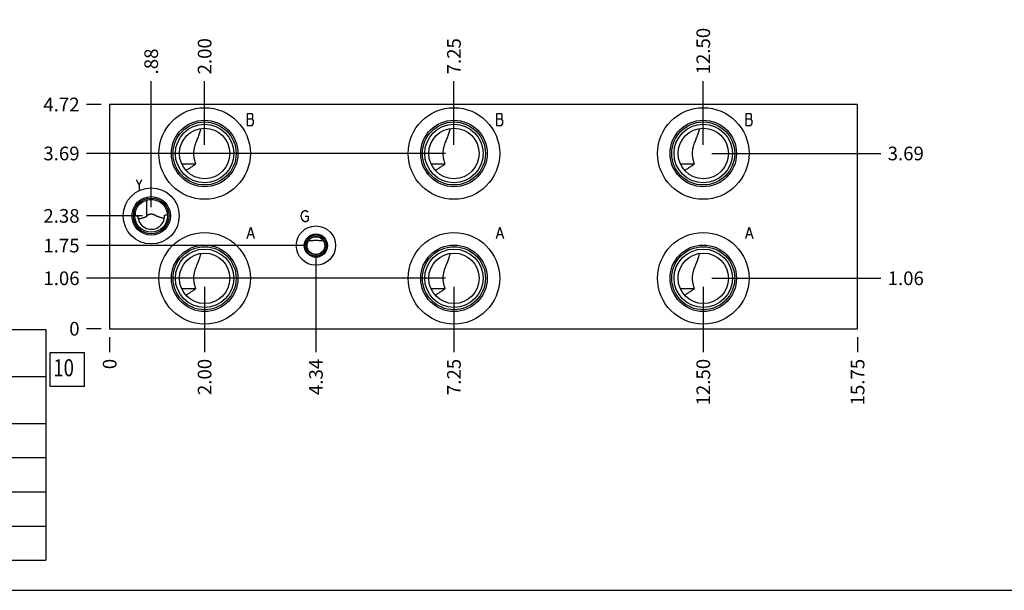
# Model space of a CAD drawing. Units: inches. Extents: x 0.3 to 21.7, y 0.3 to 16.7.
# Drawn here: x 4.9 to 12.1, y 0.3 to 4.5 of the extents above; entities that cross this region are included whole.
import ezdxf

# ---------------------------------------------------------------- set-up
doc = ezdxf.new("R2010")
doc.units = ezdxf.units.IN
doc.header["$LTSCALE"] = 1.21
doc.header["$MEASUREMENT"] = 0
doc.layers.get('0').update_dxf_attribs({"linetype": 'CONTINUOUS'})
doc.styles.get("Standard").update_dxf_attribs({"font": 'txt', "width": 0.8})
doc.dimstyles.new('DIMSTYLE_1', dxfattribs={"dimtxt": 0.1, "dimasz": 0.1875, "dimexe": 0.125, "dimexo": 0.0625, "dimgap": 0.025, "dimtad": 0, "dimtih": 1, "dimtoh": 1, "dimlfac": 2.876864, "dimzin": 4, "dimdsep": 46, "dimtxsty": 'Standard', "dimblk": '_FILLED', "dimblk1": '_FILLED', "dimblk2": '_FILLED', "dimcen": 0.09, "dimadec": 0, "dimazin": 0, "dimtfac": 1, "dimtofl": 0, "dimtmove": 0, "dimatfit": 3, "dimldrblk": '_FILLED', "dimfxl": 1, "dimtolj": 1, "dimtzin": 4, "dimarcsym": 0})
doc.dimstyles.new('DIMSTYLE_2', dxfattribs={"dimtxt": 0.1, "dimasz": 0.1875, "dimexe": 0.125, "dimexo": 0.0625, "dimgap": 0.025, "dimtad": 0, "dimtih": 1, "dimtoh": 1, "dimdec": 0, "dimlfac": 2.876864, "dimzin": 4, "dimdsep": 46, "dimtxsty": 'Standard', "dimblk": '_FILLED', "dimblk1": '_FILLED', "dimblk2": '_FILLED', "dimcen": 0.09, "dimadec": 0, "dimazin": 0, "dimtfac": 1, "dimtdec": 0, "dimtofl": 0, "dimtmove": 0, "dimatfit": 3, "dimldrblk": '_FILLED', "dimfxl": 1, "dimtolj": 1, "dimtzin": 4, "dimarcsym": 0})

# ---------------------------------------------------------------- blocks, each defined once
blk = doc.blocks.new('*D33')
at = {"color": 2, "linetype": 'Continuous'}
blk.add_line((11.0627, 2.1515), (11.0627, 2.044), dxfattribs=at)
at = {"color": 2, "linetype": 'Continuous', "insert": (11.0127, 1.994), "char_height": 0.1, "width": 0.4, "attachment_point": 3, "rotation": 90, "line_spacing_factor": 0.9}
blk.add_mtext('15.75', dxfattribs=at)
blk = doc.blocks.new('_FILLED')
at = {"color": 0, "linetype": 'ByBlock'}
blk.add_solid([(0, 0), (-1, 0.167), (-1, -0.167)], dxfattribs=at)
blk = doc.blocks.new('*D34')
at = {"color": 2, "linetype": 'Continuous'}
blk.add_line((5.588, 2.1515), (5.588, 2.044), dxfattribs=at)
at = {"color": 2, "linetype": 'Continuous', "insert": (5.538, 1.994), "char_height": 0.1, "width": 0.08, "attachment_point": 3, "rotation": 90, "line_spacing_factor": 0.9}
blk.add_mtext('0', dxfattribs=at)
blk = doc.blocks.new('*D35')
at = {"color": 2, "linetype": 'Continuous'}
blk.add_line((5.5255, 3.8543), (5.418, 3.8543), dxfattribs=at)
at = {"color": 2, "linetype": 'Continuous', "insert": (5.368, 3.9043), "char_height": 0.1, "width": 0.32, "attachment_point": 3, "line_spacing_factor": 0.9}
blk.add_mtext('4.72', dxfattribs=at)
blk = doc.blocks.new('*D36')
at = {"color": 2, "linetype": 'Continuous'}
blk.add_line((5.5255, 2.214), (5.418, 2.214), dxfattribs=at)
at = {"color": 2, "linetype": 'Continuous', "insert": (5.368, 2.264), "char_height": 0.1, "width": 0.08, "attachment_point": 3, "line_spacing_factor": 0.9}
blk.add_mtext('0', dxfattribs=at)
blk = doc.blocks.new('*D37')
at = {"color": 2, "linetype": 'Continuous'}
blk.add_line((5.8921, 3.1021), (5.8921, 4.0243), dxfattribs=at)
at = {"color": 2, "linetype": 'Continuous', "insert": (5.8421, 4.0743), "char_height": 0.1, "width": 0.24, "attachment_point": 1, "rotation": 90, "line_spacing_factor": 0.9}
blk.add_mtext('.88', dxfattribs=at)
blk = doc.blocks.new('*D38')
at = {"color": 2, "linetype": 'Continuous'}
blk.add_line((5.8296, 3.0396), (5.418, 3.0396), dxfattribs=at)
at = {"color": 2, "linetype": 'Continuous', "insert": (5.368, 3.0896), "char_height": 0.1, "width": 0.32, "attachment_point": 3, "line_spacing_factor": 0.9}
blk.add_mtext('2.38', dxfattribs=at)
blk = doc.blocks.new('*D39')
at = {"color": 2, "linetype": 'Continuous'}
blk.add_line((7.0979, 2.7598), (7.0979, 2.044), dxfattribs=at)
at = {"color": 2, "linetype": 'Continuous', "insert": (7.0479, 1.994), "char_height": 0.1, "width": 0.32, "attachment_point": 3, "rotation": 90, "line_spacing_factor": 0.9}
blk.add_mtext('4.34', dxfattribs=at)
blk = doc.blocks.new('*D40')
at = {"color": 2, "linetype": 'Continuous'}
blk.add_line((7.0354, 2.8223), (5.418, 2.8223), dxfattribs=at)
at = {"color": 2, "linetype": 'Continuous', "insert": (5.368, 2.8723), "char_height": 0.1, "width": 0.32, "attachment_point": 3, "line_spacing_factor": 0.9}
blk.add_mtext('1.75', dxfattribs=at)
blk = doc.blocks.new('*D41')
at = {"color": 2, "linetype": 'Continuous'}
blk.add_line((6.2832, 3.5585), (6.2832, 4.0243), dxfattribs=at)
at = {"color": 2, "linetype": 'Continuous', "insert": (6.2332, 4.0743), "char_height": 0.1, "width": 0.32, "attachment_point": 1, "rotation": 90, "line_spacing_factor": 0.9}
blk.add_mtext('2.00', dxfattribs=at)
blk = doc.blocks.new('*D42')
at = {"color": 2, "linetype": 'Continuous'}
blk.add_line((6.2207, 3.496), (5.418, 3.496), dxfattribs=at)
at = {"color": 2, "linetype": 'Continuous', "insert": (5.368, 3.546), "char_height": 0.1, "width": 0.32, "attachment_point": 3, "line_spacing_factor": 0.9}
blk.add_mtext('3.69', dxfattribs=at)
blk = doc.blocks.new('*D43')
at = {"color": 2, "linetype": 'Continuous'}
blk.add_line((6.2832, 2.5207), (6.2832, 2.044), dxfattribs=at)
at = {"color": 2, "linetype": 'Continuous', "insert": (6.2332, 1.994), "char_height": 0.1, "width": 0.32, "attachment_point": 3, "rotation": 90, "line_spacing_factor": 0.9}
blk.add_mtext('2.00', dxfattribs=at)
blk = doc.blocks.new('*D44')
at = {"color": 2, "linetype": 'Continuous'}
blk.add_line((6.2207, 2.5832), (5.418, 2.5832), dxfattribs=at)
at = {"color": 2, "linetype": 'Continuous', "insert": (5.368, 2.6332), "char_height": 0.1, "width": 0.32, "attachment_point": 3, "line_spacing_factor": 0.9}
blk.add_mtext('1.06', dxfattribs=at)
blk = doc.blocks.new('*D45')
at = {"color": 2, "linetype": 'Continuous'}
blk.add_line((8.1081, 3.5585), (8.1081, 4.0243), dxfattribs=at)
at = {"color": 2, "linetype": 'Continuous', "insert": (8.0581, 4.0743), "char_height": 0.1, "width": 0.32, "attachment_point": 1, "rotation": 90, "line_spacing_factor": 0.9}
blk.add_mtext('7.25', dxfattribs=at)
blk = doc.blocks.new('*D46')
at = {"color": 2, "linetype": 'Continuous'}
blk.add_line((8.0456, 3.496), (5.418, 3.496), dxfattribs=at)
at = {"color": 2, "linetype": 'Continuous', "insert": (5.368, 3.546), "char_height": 0.1, "width": 0.32, "attachment_point": 3, "line_spacing_factor": 0.9}
blk.add_mtext('3.69', dxfattribs=at)
blk = doc.blocks.new('*D47')
at = {"color": 2, "linetype": 'Continuous'}
blk.add_line((8.1081, 2.5207), (8.1081, 2.044), dxfattribs=at)
at = {"color": 2, "linetype": 'Continuous', "insert": (8.0581, 1.994), "char_height": 0.1, "width": 0.32, "attachment_point": 3, "rotation": 90, "line_spacing_factor": 0.9}
blk.add_mtext('7.25', dxfattribs=at)
blk = doc.blocks.new('*D48')
at = {"color": 2, "linetype": 'Continuous'}
blk.add_line((8.0456, 2.5832), (5.418, 2.5832), dxfattribs=at)
at = {"color": 2, "linetype": 'Continuous', "insert": (5.368, 2.6332), "char_height": 0.1, "width": 0.32, "attachment_point": 3, "line_spacing_factor": 0.9}
blk.add_mtext('1.06', dxfattribs=at)
blk = doc.blocks.new('*D49')
at = {"color": 2, "linetype": 'Continuous'}
blk.add_line((9.933, 3.5585), (9.933, 4.0243), dxfattribs=at)
at = {"color": 2, "linetype": 'Continuous', "insert": (9.883, 4.0743), "char_height": 0.1, "width": 0.4, "attachment_point": 1, "rotation": 90, "line_spacing_factor": 0.9}
blk.add_mtext('12.50', dxfattribs=at)
blk = doc.blocks.new('*D50')
at = {"color": 2, "linetype": 'Continuous'}
blk.add_line((9.9955, 3.496), (11.2327, 3.496), dxfattribs=at)
at = {"color": 2, "linetype": 'Continuous', "insert": (11.2827, 3.546), "char_height": 0.1, "width": 0.32, "attachment_point": 1, "line_spacing_factor": 0.9}
blk.add_mtext('3.69', dxfattribs=at)
blk = doc.blocks.new('*D51')
at = {"color": 2, "linetype": 'Continuous'}
blk.add_line((9.933, 2.5207), (9.933, 2.044), dxfattribs=at)
at = {"color": 2, "linetype": 'Continuous', "insert": (9.883, 1.994), "char_height": 0.1, "width": 0.4, "attachment_point": 3, "rotation": 90, "line_spacing_factor": 0.9}
blk.add_mtext('12.50', dxfattribs=at)
blk = doc.blocks.new('*D52')
at = {"color": 2, "linetype": 'Continuous'}
blk.add_line((9.9955, 2.5832), (11.2327, 2.5832), dxfattribs=at)
at = {"color": 2, "linetype": 'Continuous', "insert": (11.2827, 2.6332), "char_height": 0.1, "width": 0.32, "attachment_point": 1, "line_spacing_factor": 0.9}
blk.add_mtext('1.06', dxfattribs=at)
blk = doc.blocks.new('*T66')
at = {"color": 2, "linetype": 'Continuous'}
for p, q in [((0, 0), (4.6, 0)), ((0, 0), (0, -1.68775)), ((4.6, 0), (4.6, -1.68775)), ((0, -0.34375), (4.6, -0.34375)), ((1.3, -0.34375), (1.3, -1.68775)), ((3.3, -0.34375), (3.3, -1.68775)), ((0, -0.68775), (4.6, -0.68775)), ((0, -0.93775), (4.6, -0.93775)), ((0, -1.18775), (4.6, -1.18775)), ((0, -1.43775), (4.6, -1.43775)), ((0, -1.68775), (4.6, -1.68775))]:
    blk.add_line(p, q, dxfattribs=at)
at = {"color": 2, "linetype": 'Continuous', "attachment_point": 2, "line_spacing_factor": 0.9}
for s, insert, char_height, width in [('Port Headings', (2.3, -0.09938), 0.145, 3.016), ('Product', (0.65, -0.44325), 0.145, 1.624), ('Port', (2.3, -0.44325), 0.145, 0.928), ('Size', (3.95, -0.44325), 0.145, 0.928), ('VLW', (0.65, -0.75025), 0.125, 0.6), ('Ports A, B, P', (2.3, -0.75025), 0.125, 2.6), ('SAE 16', (3.95, -0.75025), 0.125, 1.2), ('VLW', (0.65, -1.00025), 0.125, 0.6), ('Port T', (2.3, -1.00025), 0.125, 1.2), ('SAE 20', (3.95, -1.00025), 0.125, 1.2), ('VLW', (0.65, -1.25025), 0.125, 0.6), ('Gage Port', (2.3, -1.25025), 0.125, 1.8), ('SAE 4', (3.95, -1.25025), 0.125, 1), ('VLW', (0.65, -1.50025), 0.125, 0.6), ('Port Y', (2.3, -1.50025), 0.125, 1.2), ('SAE 8', (3.95, -1.50025), 0.125, 1)]:
    blk.add_mtext(s, dxfattribs=dict(at, insert=insert, char_height=char_height, width=width))
blk = doc.blocks.new('SUN_FACENUMBER_BL9', base_point=(5.2777, 1.9159))
at = {"color": 2, "linetype": 'Continuous'}
for p, q in [((5.1527, 2.0409), (5.4027, 2.0409)), ((5.1527, 1.7909), (5.1527, 2.0409)), ((5.4027, 2.0409), (5.4027, 1.7909)), ((5.4027, 1.7909), (5.1527, 1.7909))]:
    blk.add_line(p, q, dxfattribs=at)
at = {"color": 2, "linetype": 'Continuous', "width": 0.8}
blk.add_text('10', height=0.125, dxfattribs=at).set_placement((5.1755, 1.8664))

msp = doc.modelspace()

# ---------------------------------------------------------------- linework, layer by layer
at = {"color": 7, "linetype": 'Continuous'}
for p, q in [((5.588, 3.8543), (5.588, 2.214)), ((11.0627, 3.8543), (5.588, 3.8543)), ((11.0627, 2.214), (11.0627, 3.8543)), ((6.1151, 3.4198), (6.2197, 3.4198)), ((7.94, 3.4198), (8.0446, 3.4198)), ((9.7649, 3.4198), (9.8695, 3.4198)), ((6.1461, 3.3723), (6.1462, 3.3724)), ((7.971, 3.3723), (7.9711, 3.3724)), ((9.7959, 3.3723), (9.796, 3.3724)), ((5.8598, 3.0368), (5.8598, 3.1549)), ((5.861, 3.0434), (5.861, 3.1553)), ((5.7723, 3.0436), (5.7723, 3.0435)), ((5.776, 3.0695), (5.776, 3.0425)), ((6.115, 2.5074), (6.2196, 2.5074)), ((6.1459, 2.4598), (6.146, 2.4599)), ((7.9399, 2.5074), (8.0445, 2.5074)), ((7.9708, 2.4598), (7.9709, 2.4599)), ((9.7648, 2.5074), (9.8694, 2.5074)), ((9.7957, 2.4598), (9.7958, 2.4599)), ((5.588, 2.214), (11.0627, 2.214)), ((0.3013, 0.3013), (21.6988, 0.3013))]:
    msp.add_line(p, q, dxfattribs=at)
at = {"color": 4, "linetype": 'Continuous'}
for p, q in [((6.5943, 3.7852), (6.5943, 3.7017)), ((6.6308, 3.7852), (6.5943, 3.7852)), ((6.5943, 3.7504), (6.6308, 3.7504)), ((6.636, 3.7782), (6.6308, 3.7852)), ((6.6308, 3.7504), (6.636, 3.7573)), ((6.6412, 3.7365), (6.6308, 3.7504)), ((6.636, 3.7573), (6.636, 3.7782)), ((8.4192, 3.7852), (8.4192, 3.7017)), ((8.4557, 3.7852), (8.4192, 3.7852)), ((8.4192, 3.7504), (8.4557, 3.7504)), ((8.4609, 3.7782), (8.4557, 3.7852)), ((8.4557, 3.7504), (8.4609, 3.7573)), ((8.4661, 3.7365), (8.4557, 3.7504)), ((8.4609, 3.7573), (8.4609, 3.7782)), ((10.2806, 3.7852), (10.2441, 3.7852)), ((10.2441, 3.7852), (10.2441, 3.7017)), ((10.2441, 3.7504), (10.2806, 3.7504)), ((10.2858, 3.7782), (10.2806, 3.7852)), ((10.2806, 3.7504), (10.2858, 3.7573)), ((10.291, 3.7365), (10.2806, 3.7504)), ((10.2858, 3.7573), (10.2858, 3.7782)), ((6.5943, 3.7017), (6.6308, 3.7017)), ((6.6308, 3.7017), (6.6412, 3.7156)), ((6.6412, 3.7156), (6.6412, 3.7365)), ((8.4192, 3.7017), (8.4557, 3.7017)), ((8.4557, 3.7017), (8.4661, 3.7156)), ((8.4661, 3.7156), (8.4661, 3.7365)), ((10.2441, 3.7017), (10.2806, 3.7017)), ((10.2806, 3.7017), (10.291, 3.7156)), ((10.291, 3.7156), (10.291, 3.7365)), ((5.7826, 3.3055), (5.8035, 3.2638)), ((5.8035, 3.2638), (5.8243, 3.3055)), ((5.8035, 3.2638), (5.8035, 3.222)), ((6.9888, 3.0378), (6.994, 3.0587)), ((6.994, 3.017), (6.9888, 3.0378)), ((6.994, 3.0587), (7.0044, 3.0726)), ((7.0044, 3.0726), (7.0149, 3.0795)), ((7.0149, 3.0795), (7.0253, 3.0795)), ((7.0201, 3.0378), (7.0409, 3.0378)), ((7.0253, 3.0795), (7.0357, 3.0726)), ((7.0357, 3.0726), (7.0409, 3.0656)), ((7.0409, 3.0378), (7.0409, 3.01)), ((6.5943, 2.8744), (6.6203, 2.9579)), ((6.6203, 2.9579), (6.6464, 2.8744)), ((7.0044, 3.0031), (6.994, 3.017)), ((7.0149, 2.9961), (7.0044, 3.0031)), ((7.0253, 2.9961), (7.0149, 2.9961)), ((7.0357, 3.0031), (7.0253, 2.9961)), ((7.0409, 3.01), (7.0357, 3.0031)), ((8.4192, 2.8744), (8.4452, 2.9579)), ((8.4452, 2.9579), (8.4713, 2.8744)), ((10.2441, 2.8744), (10.2701, 2.9579)), ((10.2701, 2.9579), (10.2962, 2.8744)), ((6.6047, 2.9023), (6.636, 2.9023)), ((8.4296, 2.9023), (8.4609, 2.9023)), ((10.2545, 2.9023), (10.2858, 2.9023))]:
    msp.add_line(p, q, dxfattribs=at)
at = {"color": 7, "linetype": 'Continuous'}
for centre, radius in [((6.2832, 3.496), 0.3349), ((8.1081, 3.496), 0.3349), ((9.933, 3.496), 0.3349), ((6.2832, 3.496), 0.2433), ((6.2832, 3.496), 0.2305), ((6.2832, 3.496), 0.2139), ((6.2832, 3.496), 0.1846), ((8.1081, 3.496), 0.2433), ((8.1081, 3.496), 0.2305), ((8.1081, 3.496), 0.2139), ((8.1081, 3.496), 0.1846), ((9.933, 3.496), 0.2433), ((9.933, 3.496), 0.2305), ((9.933, 3.496), 0.2139), ((9.933, 3.496), 0.1846), ((5.8921, 3.0396), 0.2051), ((5.8921, 3.0396), 0.1408), ((5.8921, 3.0396), 0.1305), ((5.8921, 3.0396), 0.1199), ((7.0979, 2.8223), 0.1437), ((6.2832, 2.5832), 0.3349), ((7.0979, 2.8223), 0.0852), ((7.0979, 2.8223), 0.0776), ((7.0979, 2.8223), 0.0676), ((7.0979, 2.8223), 0.0652), ((8.1081, 2.5832), 0.3349), ((9.933, 2.5832), 0.3349), ((6.2832, 2.5832), 0.2433), ((6.2832, 2.5832), 0.2305), ((8.1081, 2.5832), 0.2433), ((8.1081, 2.5832), 0.2305), ((9.933, 2.5832), 0.2433), ((9.933, 2.5832), 0.2305), ((6.2832, 2.5832), 0.2139), ((6.2832, 2.5832), 0.1846), ((8.1081, 2.5832), 0.2139), ((8.1081, 2.5832), 0.1846), ((9.933, 2.5832), 0.2139), ((9.933, 2.5832), 0.1846)]:
    msp.add_circle(centre, radius, dxfattribs=at)
for centre, radius, start, end in [((5.8921, 2.662), 0.4969, 88.6098, 91.3902), ((5.9019, 3.5005), 0.4749, 254.16891, 256.92214), ((5.8921, 3.0396), 0.0977, 181.01261, 2.58488), ((6.6122, 2.9025), 0.7643, 169.37846, 169.88275)]:
    msp.add_arc(centre, radius, start, end, dxfattribs=at)
for points, knots in [([(6.2197, 3.4198), (6.2178, 3.4252), (6.2141, 3.436), (6.2103, 3.4499), (6.2078, 3.4612), (6.2063, 3.4699), (6.2053, 3.4786), (6.2046, 3.4874), (6.2044, 3.4962), (6.2046, 3.5051), (6.2053, 3.5139), (6.2064, 3.5226), (6.2079, 3.5312), (6.2104, 3.5426), (6.2143, 3.5564), (6.2198, 3.5726), (6.2257, 3.5883), (6.2319, 3.6037), (6.2379, 3.6188), (6.2437, 3.6339), (6.2492, 3.6489), (6.2542, 3.6638), (6.2573, 3.6739), (6.2587, 3.6789)], [0, 0, 0, 0, 0.063279, 0.127413, 0.15976, 0.192253, 0.224861, 0.257548, 0.290273, 0.322997, 0.355679, 0.388281, 0.420766, 0.453101, 0.51721, 0.580459, 0.642774, 0.704154, 0.764659, 0.824385, 0.883443, 0.941947, 1, 1, 1, 1]), ([(8.0446, 3.4198), (8.0427, 3.4252), (8.039, 3.436), (8.0352, 3.4499), (8.0327, 3.4612), (8.0312, 3.4699), (8.0302, 3.4786), (8.0295, 3.4874), (8.0293, 3.4962), (8.0295, 3.5051), (8.0302, 3.5139), (8.0313, 3.5226), (8.0328, 3.5312), (8.0353, 3.5426), (8.0392, 3.5564), (8.0447, 3.5726), (8.0507, 3.5883), (8.0568, 3.6037), (8.0628, 3.6188), (8.0686, 3.6339), (8.0741, 3.6489), (8.0791, 3.6638), (8.0822, 3.6739), (8.0836, 3.6789)], [0, 0, 0, 0, 0.063279, 0.127413, 0.15976, 0.192253, 0.224861, 0.257548, 0.290273, 0.322997, 0.355679, 0.388281, 0.420766, 0.453101, 0.51721, 0.580459, 0.642774, 0.704154, 0.764659, 0.824385, 0.883443, 0.941947, 1, 1, 1, 1]), ([(9.8695, 3.4198), (9.8676, 3.4252), (9.8639, 3.436), (9.8601, 3.4499), (9.8576, 3.4612), (9.8562, 3.4699), (9.8551, 3.4786), (9.8544, 3.4874), (9.8542, 3.4962), (9.8544, 3.5051), (9.8551, 3.5139), (9.8562, 3.5226), (9.8577, 3.5312), (9.8602, 3.5426), (9.8641, 3.5564), (9.8696, 3.5726), (9.8756, 3.5883), (9.8817, 3.6037), (9.8877, 3.6188), (9.8935, 3.6339), (9.899, 3.6489), (9.904, 3.6638), (9.9071, 3.6739), (9.9085, 3.6789)], [0, 0, 0, 0, 0.063279, 0.127413, 0.15976, 0.192253, 0.224861, 0.257548, 0.290273, 0.322997, 0.355679, 0.388281, 0.420766, 0.453101, 0.51721, 0.580459, 0.642774, 0.704154, 0.764659, 0.824385, 0.883443, 0.941947, 1, 1, 1, 1]), ([(6.1462, 3.3724), (6.1494, 3.3742), (6.1556, 3.378), (6.1649, 3.3838), (6.1741, 3.3897), (6.1863, 3.3976), (6.2015, 3.4077), (6.2136, 3.4158), (6.2197, 3.4198)], [0, 0, 0, 0, 0.124848, 0.249679, 0.374525, 0.499413, 0.749423, 1, 1, 1, 1]), ([(7.9711, 3.3724), (7.9743, 3.3742), (7.9805, 3.378), (7.9898, 3.3838), (7.999, 3.3897), (8.0112, 3.3976), (8.0264, 3.4077), (8.0385, 3.4158), (8.0446, 3.4198)], [0, 0, 0, 0, 0.124848, 0.249679, 0.374525, 0.499413, 0.749423, 1, 1, 1, 1]), ([(9.796, 3.3724), (9.7992, 3.3742), (9.8054, 3.378), (9.8147, 3.3838), (9.8239, 3.3897), (9.8361, 3.3976), (9.8513, 3.4077), (9.8634, 3.4158), (9.8695, 3.4198)], [0, 0, 0, 0, 0.124848, 0.249679, 0.374525, 0.499413, 0.749423, 1, 1, 1, 1]), ([(5.7968, 3.0181), (5.8023, 3.0188), (5.8131, 3.0206), (5.8264, 3.0238), (5.8369, 3.0271), (5.8447, 3.0299), (5.851, 3.0326), (5.856, 3.0349), (5.8585, 3.0362), (5.8598, 3.0368)], [0, 0, 0, 0, 0.249402, 0.498672, 0.623415, 0.748365, 0.873752, 0.936733, 1, 1, 1, 1]), ([(5.861, 3.0434), (5.8622, 3.044), (5.8645, 3.0452), (5.8681, 3.047), (5.8718, 3.0488), (5.8755, 3.0505), (5.8794, 3.052), (5.8835, 3.0532), (5.8878, 3.054), (5.8907, 3.0542), (5.8921, 3.0542)], [0, 0, 0, 0, 0.118965, 0.239298, 0.361257, 0.485099, 0.611027, 0.739081, 0.868983, 1, 1, 1, 1]), ([(5.8921, 3.0542), (5.8933, 3.0542), (5.8956, 3.0541), (5.8991, 3.0535), (5.9025, 3.0527), (5.9058, 3.0516), (5.9089, 3.0504), (5.912, 3.049), (5.915, 3.0476), (5.9189, 3.0456), (5.9236, 3.0432), (5.9284, 3.0408), (5.9322, 3.039), (5.936, 3.0373), (5.9408, 3.0352), (5.9465, 3.033), (5.9543, 3.0302), (5.9642, 3.0273), (5.9762, 3.0246), (5.9843, 3.0233), (5.9883, 3.0227)], [0, 0, 0, 0, 0.034785, 0.069368, 0.103595, 0.13738, 0.1707, 0.203569, 0.236026, 0.268113, 0.331366, 0.393667, 0.424549, 0.455292, 0.516445, 0.577279, 0.637898, 0.758755, 0.879396, 1, 1, 1, 1]), ([(5.9897, 3.044), (5.9934, 3.0449), (6.0007, 3.0469), (6.0079, 3.0492), (6.0115, 3.0503)], [0, 0, 0, 0, 0.499973, 1, 1, 1, 1]), ([(7.0434, 2.8578), (7.0477, 2.8582), (7.0566, 2.8589), (7.07, 2.8601), (7.0815, 2.8608), (7.0908, 2.8611), (7.0956, 2.8612), (7.0979, 2.8612)], [0, 0, 0, 0, 0.240146, 0.486252, 0.739934, 0.869462, 1, 1, 1, 1]), ([(7.0979, 2.8612), (7.1003, 2.8612), (7.1051, 2.8611), (7.1144, 2.8608), (7.1259, 2.8601), (7.1393, 2.8589), (7.1481, 2.8582), (7.1525, 2.8578)], [0, 0, 0, 0, 0.130538, 0.260066, 0.513748, 0.759854, 1, 1, 1, 1]), ([(6.2196, 2.5074), (6.2177, 2.5127), (6.214, 2.5236), (6.2102, 2.5374), (6.2078, 2.5488), (6.2063, 2.5574), (6.2052, 2.5661), (6.2046, 2.5749), (6.2044, 2.5837), (6.2046, 2.5925), (6.2053, 2.6013), (6.2065, 2.61), (6.208, 2.6186), (6.2105, 2.63), (6.2143, 2.6438), (6.2198, 2.6599), (6.2258, 2.6756), (6.2319, 2.691), (6.238, 2.7061), (6.2438, 2.7211), (6.2492, 2.7361), (6.2542, 2.7511), (6.2573, 2.7611), (6.2587, 2.7661)], [0, 0, 0, 0, 0.063299, 0.127449, 0.159801, 0.1923, 0.224912, 0.2576, 0.290326, 0.32305, 0.35573, 0.38833, 0.420811, 0.453143, 0.517243, 0.580484, 0.64279, 0.704164, 0.764665, 0.824387, 0.883444, 0.941946, 1, 1, 1, 1]), ([(8.0445, 2.5074), (8.0426, 2.5127), (8.0389, 2.5236), (8.0351, 2.5374), (8.0327, 2.5488), (8.0312, 2.5574), (8.0301, 2.5661), (8.0295, 2.5749), (8.0293, 2.5837), (8.0295, 2.5925), (8.0302, 2.6013), (8.0314, 2.61), (8.0329, 2.6186), (8.0354, 2.63), (8.0392, 2.6438), (8.0447, 2.6599), (8.0507, 2.6756), (8.0568, 2.691), (8.0629, 2.7061), (8.0687, 2.7211), (8.0741, 2.7361), (8.0791, 2.7511), (8.0822, 2.7611), (8.0836, 2.7661)], [0, 0, 0, 0, 0.063299, 0.127449, 0.159801, 0.1923, 0.224912, 0.2576, 0.290326, 0.32305, 0.35573, 0.38833, 0.420811, 0.453143, 0.517243, 0.580484, 0.64279, 0.704164, 0.764665, 0.824387, 0.883444, 0.941946, 1, 1, 1, 1]), ([(9.8694, 2.5074), (9.8675, 2.5127), (9.8638, 2.5236), (9.86, 2.5374), (9.8576, 2.5488), (9.8561, 2.5574), (9.855, 2.5661), (9.8544, 2.5749), (9.8542, 2.5837), (9.8544, 2.5925), (9.8551, 2.6013), (9.8563, 2.61), (9.8578, 2.6186), (9.8603, 2.63), (9.8642, 2.6438), (9.8696, 2.6599), (9.8756, 2.6756), (9.8817, 2.691), (9.8878, 2.7061), (9.8936, 2.7211), (9.899, 2.7361), (9.904, 2.7511), (9.9071, 2.7611), (9.9085, 2.7661)], [0, 0, 0, 0, 0.063299, 0.127449, 0.159801, 0.1923, 0.224912, 0.2576, 0.290326, 0.32305, 0.35573, 0.38833, 0.420811, 0.453143, 0.517243, 0.580484, 0.64279, 0.704164, 0.764665, 0.824387, 0.883444, 0.941946, 1, 1, 1, 1]), ([(6.146, 2.4599), (6.1491, 2.4617), (6.1554, 2.4655), (6.1646, 2.4713), (6.1739, 2.4772), (6.1861, 2.4851), (6.2014, 2.4952), (6.2135, 2.5033), (6.2196, 2.5074)], [0, 0, 0, 0, 0.124855, 0.249691, 0.374541, 0.499431, 0.749439, 1, 1, 1, 1]), ([(7.9709, 2.4599), (7.974, 2.4617), (7.9803, 2.4655), (7.9895, 2.4713), (7.9988, 2.4772), (8.011, 2.4851), (8.0263, 2.4952), (8.0384, 2.5033), (8.0445, 2.5074)], [0, 0, 0, 0, 0.124855, 0.249691, 0.374541, 0.499431, 0.749439, 1, 1, 1, 1]), ([(9.7958, 2.4599), (9.7989, 2.4617), (9.8052, 2.4655), (9.8144, 2.4713), (9.8237, 2.4772), (9.8359, 2.4851), (9.8512, 2.4952), (9.8633, 2.5033), (9.8694, 2.5074)], [0, 0, 0, 0, 0.124855, 0.249691, 0.374541, 0.499431, 0.749439, 1, 1, 1, 1])]:
    msp.add_open_spline(points, degree=3, knots=knots, dxfattribs=at)

# ---------------------------------------------------------------- block references
msp.add_blockref('*T66', (0.5212, 2.209))
at = {"color": 2, "linetype": 'Continuous'}
msp.add_blockref('SUN_FACENUMBER_BL9', (5.2777, 1.9159), dxfattribs=at)

# ---------------------------------------------------------------- dimensions: what is measured, and where the dimension line sits
for feature_location, offset, dtype, origin, dimstyle, picture, middle in [((9.933, 3.5585), (0, 0.4659), 1, (5.588, 2.214), 'DIMSTYLE_1', '*D49', (9.933, 4.2843)), ((6.2832, 3.5585), (0, 0.4659), 1, (5.588, 2.214), 'DIMSTYLE_1', '*D41', (6.2832, 4.2343)), ((8.1081, 3.5585), (0, 0.4659), 1, (5.588, 2.214), 'DIMSTYLE_1', '*D45', (8.1081, 4.2368)), ((5.8921, 3.1021), (0, 0.9223), 1, (5.588, 2.214), 'DIMSTYLE_1', '*D37', (5.8921, 4.2043)), ((5.5255, 3.8543), (-0.1075, 0), 0, (5.588, 2.214), 'DIMSTYLE_1', '*D35', (5.208, 3.8543)), ((6.2207, 3.496), (-0.8027, 0), 0, (5.588, 2.214), 'DIMSTYLE_1', '*D42', (5.208, 3.496)), ((8.0456, 3.496), (-2.6276, 0), 0, (5.588, 2.214), 'DIMSTYLE_1', '*D46', (5.208, 3.496)), ((9.9955, 3.496), (1.2372, 0), 0, (5.588, 2.214), 'DIMSTYLE_1', '*D50', (11.4427, 3.496)), ((5.82961, 3.03955), (-0.41165, 0), 0, (5.58796, 2.214), 'DIMSTYLE_1', '*D38', (5.21046, 3.03955)), ((7.0354, 2.8223), (-1.6175, 0), 0, (5.588, 2.214), 'DIMSTYLE_1', '*D40', (5.2205, 2.8223)), ((7.0979, 2.7598), (0, -0.7158), 1, (5.588, 2.214), 'DIMSTYLE_1', '*D39', (7.0979, 1.8365)), ((6.2207, 2.5832), (-0.8027, 0), 0, (5.588, 2.214), 'DIMSTYLE_1', '*D44', (5.218, 2.5832)), ((8.0456, 2.5832), (-2.6276, 0), 0, (5.588, 2.214), 'DIMSTYLE_1', '*D48', (5.218, 2.5832)), ((9.9955, 2.5832), (1.2372, 0), 0, (5.588, 2.214), 'DIMSTYLE_1', '*D52', (11.4527, 2.5832)), ((6.2832, 2.5207), (0, -0.4767), 1, (5.588, 2.214), 'DIMSTYLE_1', '*D43', (6.2832, 1.834)), ((8.1081, 2.5207), (0, -0.4767), 1, (5.588, 2.214), 'DIMSTYLE_1', '*D47', (8.1081, 1.8365)), ((9.933, 2.5207), (0, -0.4767), 1, (5.588, 2.214), 'DIMSTYLE_1', '*D51', (9.933, 1.804)), ((5.5254570846, 2.214002868), (-0.1075, 0), 0, (5.5879570846, 2.214002868), 'DIMSTYLE_2', '*D36', (5.3279571533, 2.2140028687)), ((5.5879570846, 2.151502868), (0, -0.1075), 1, (5.5879570846, 2.214002868), 'DIMSTYLE_2', '*D34', (5.5879570763, 1.9540028757)), ((11.0627, 2.1515), (0, -0.1075), 1, (5.588, 2.214), 'DIMSTYLE_1', '*D33', (11.0627, 1.8065))]:
    dim = msp.add_ordinate_dim(feature_location=feature_location, offset=offset, dtype=dtype, origin=origin, dimstyle=dimstyle, dxfattribs=at)
    dim.commit()
    dim.dimension.update_dxf_attribs({"geometry": picture, "text_midpoint": middle})

doc.saveas('drawing.dxf')
